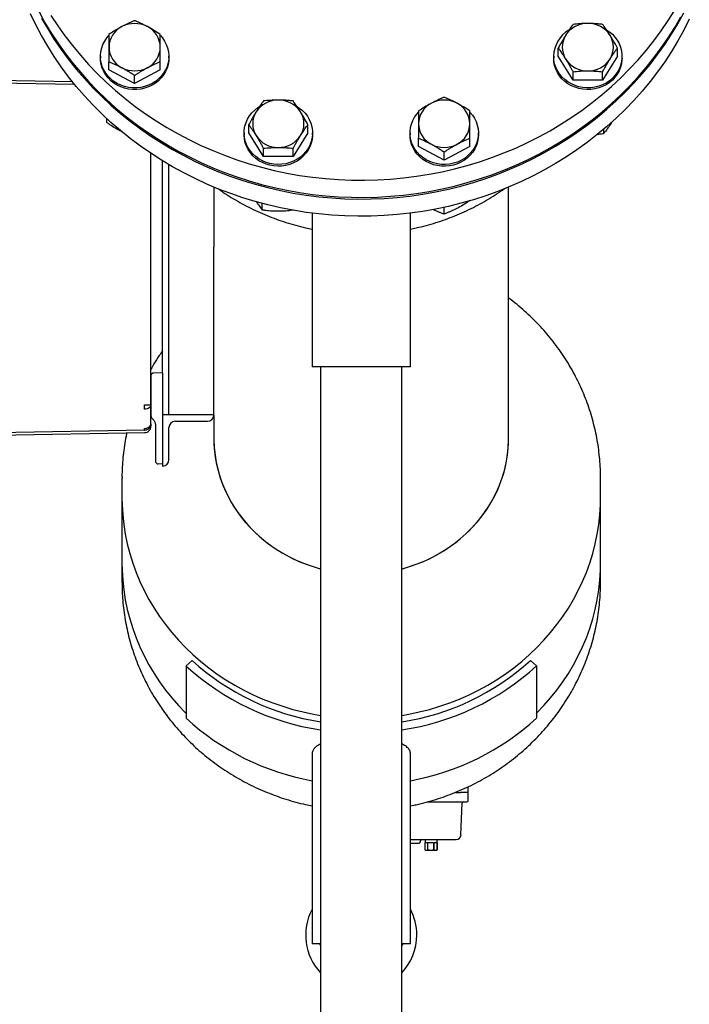
# Model space of a CAD drawing. Units: inches. Extents: x -2 to 256, y -3 to 198.
# Drawn here: x 181 to 200, y 37 to 65 of the extents above; entities that cross this region are included whole.
import ezdxf

# ---------------------------------------------------------------- set-up
doc = ezdxf.new("R2010")
doc.units = ezdxf.units.IN
doc.header["$MEASUREMENT"] = 0

msp = doc.modelspace()

# ---------------------------------------------------------------- linework, layer by layer
at = {"color": 7, "linetype": 'Continuous', "lineweight": 25}
for p, q in [((196.278, 64.319), (196.278, 64.561)), ((198.01, 64.319), (198.01, 64.561)), ((182.885, 64.319), (182.885, 64.268)), ((184.885, 64.268), (184.885, 64.319)), ((196.144, 64.319), (196.144, 64.268)), ((196.711, 63.626), (196.278, 64.319)), ((198.01, 64.319), (197.577, 63.626)), ((198.144, 64.268), (198.144, 64.319)), ((183.135, 63.919), (183.135, 64.161)), ((184.635, 63.919), (184.635, 64.161)), ((183.885, 63.519), (183.135, 63.919)), ((184.635, 63.919), (183.885, 63.519)), ((183.885, 63.519), (183.885, 63.761)), ((196.711, 63.626), (196.711, 63.868)), ((197.577, 63.626), (197.577, 63.868)), ((182.073, 63.571), (178.903, 63.627)), ((178.93, 63.556), (182.129, 63.5)), ((197.577, 63.626), (196.711, 63.626)), ((183.073, 62.38), (183.073, 62.494)), ((187.222, 62.077), (187.222, 62.32)), ((188.954, 62.077), (188.954, 62.32)), ((183.527, 62.1), (183.479, 62.125)), ((187.088, 62.077), (187.088, 62.026)), ((187.655, 61.385), (187.222, 62.077)), ((188.954, 62.077), (188.521, 61.385)), ((189.088, 62.026), (189.088, 62.077)), ((191.941, 62.077), (191.941, 62.026)), ((193.941, 62.026), (193.941, 62.077)), ((197.613, 62.063), (197.613, 62.19)), ((192.191, 61.677), (192.191, 61.92)), ((192.941, 61.277), (192.191, 61.677)), ((193.691, 61.677), (192.941, 61.277)), ((193.691, 61.677), (193.691, 61.92)), ((184.362, 60.514), (184.362, 61.477)), ((187.655, 61.385), (187.655, 61.627)), ((188.521, 61.385), (187.655, 61.385)), ((188.521, 61.385), (188.521, 61.627)), ((192.941, 61.277), (192.941, 61.52)), ((184.702, 55.055), (184.702, 61.259)), ((184.889, 53.827), (184.889, 61.147)), ((186.202, 60.493), (186.202, 58.733)), ((194.827, 53.15), (194.827, 60.493)), ((187.619, 59.821), (187.619, 60.013)), ((189.077, 59.729), (189.077, 55.228)), ((191.952, 55.228), (191.952, 59.729)), ((192.941, 59.705), (192.941, 59.9)), ((186.202, 53.827), (186.202, 58.733)), ((184.362, 54.124), (184.362, 56.327)), ((184.702, 55.055), (184.44, 55.048)), ((184.702, 55.055), (184.702, 54.835)), ((190.514, 55.228), (189.077, 55.228)), ((189.327, 55.228), (189.327, 32.604)), ((191.952, 55.228), (190.514, 55.228)), ((191.702, 32.604), (191.702, 55.228)), ((184.362, 54.829), (184.362, 53.804)), ((184.702, 54.835), (184.702, 52.765)), ((184.175, 54.124), (184.307, 54.124)), ((184.307, 54.124), (184.362, 54.124)), ((184.362, 53.566), (184.362, 54.124)), ((184.702, 53.827), (184.702, 53.827)), ((184.702, 53.827), (184.702, 52.327)), ((186.202, 53.827), (184.702, 53.827)), ((185.077, 53.639), (186.015, 53.639)), ((186.202, 53.826), (186.202, 53.827)), ((186.202, 53.818), (186.202, 53.15)), ((178.902, 53.214), (184.175, 53.306)), ((184.175, 53.376), (178.93, 53.285)), ((184.159, 53.378), (184.175, 53.378)), ((184.359, 53.53), (184.359, 53.531)), ((184.359, 53.53), (184.359, 53.531)), ((184.362, 53.562), (184.362, 53.565)), ((184.492, 53.547), (184.492, 52.769)), ((184.89, 52.514), (184.89, 53.452)), ((184.702, 52.765), (184.702, 52.385)), ((184.702, 52.385), (184.57, 52.389)), ((184.702, 52.327), (184.702, 52.327)), ((183.514, 51.981), (183.514, 51.407)), ((197.514, 51.407), (197.514, 51.981)), ((183.514, 51.407), (183.514, 49.493)), ((197.514, 49.493), (197.514, 51.407)), ((183.514, 49.493), (183.514, 48.919)), ((197.514, 48.919), (197.514, 49.493)), ((185.565, 46.643), (185.388, 46.479)), ((185.388, 46.479), (185.388, 44.949)), ((195.641, 46.479), (195.464, 46.643)), ((195.641, 46.479), (195.641, 44.949)), ((189.077, 43.908), (189.077, 38.347)), ((191.952, 38.347), (191.952, 43.908)), ((193.644, 42.778), (193.644, 42.945)), ((193.272, 42.778), (193.421, 42.778)), ((193.445, 42.778), (193.421, 42.778)), ((193.461, 42.778), (193.445, 42.778)), ((193.644, 42.778), (193.461, 42.778)), ((193.644, 42.542), (193.644, 42.778)), ((192.457, 42.502), (193.04, 42.502)), ((193.04, 42.502), (193.382, 42.502)), ((193.382, 42.502), (193.407, 42.502)), ((193.407, 42.502), (193.605, 42.502)), ((193.432, 41.533), (193.465, 42.464)), ((191.952, 41.4), (193.295, 41.4)), ((192.244, 41.328), (192.245, 41.362)), ((192.38, 41.4), (192.38, 41.313)), ((192.38, 41.313), (192.453, 41.313)), ((192.38, 41.097), (192.38, 41.313)), ((192.453, 41.313), (192.453, 41.097)), ((192.467, 41.313), (192.629, 41.313)), ((192.467, 41.097), (192.467, 41.313)), ((192.629, 41.313), (192.629, 41.097)), ((192.644, 41.313), (192.734, 41.313)), ((192.644, 41.097), (192.644, 41.313)), ((192.734, 41.313), (192.734, 41.097)), ((192.735, 41.313), (192.735, 41.4)), ((192.735, 41.097), (192.735, 41.313)), ((192.381, 41.096), (192.392, 41.085)), ((192.392, 41.085), (192.394, 41.085)), ((192.394, 41.085), (192.439, 41.085)), ((192.453, 41.097), (192.439, 41.085)), ((192.439, 41.085), (192.498, 41.085)), ((192.467, 41.097), (192.453, 41.097)), ((192.498, 41.085), (192.467, 41.097)), ((192.498, 41.085), (192.599, 41.085)), ((192.629, 41.097), (192.599, 41.085)), ((192.599, 41.085), (192.661, 41.085)), ((192.644, 41.097), (192.629, 41.097)), ((192.661, 41.085), (192.644, 41.097)), ((192.661, 41.085), (192.717, 41.085)), ((192.734, 41.097), (192.717, 41.085)), ((192.717, 41.085), (192.723, 41.085)), ((192.723, 41.085), (192.734, 41.096)), ((192.735, 41.097), (192.734, 41.097)), ((192.734, 41.096), (192.735, 41.097)), ((189.327, 38.347), (189.077, 38.347)), ((189.292, 38.347), (189.327, 38.286)), ((191.702, 38.286), (191.737, 38.347)), ((191.952, 38.347), (191.702, 38.347))]:
    msp.add_line(p, q, dxfattribs=at)
at = {"color": 7, "linetype": 'Continuous', "lineweight": 25, "flags": 128}
for points in [[(200.112, 65.403), (199.951, 65.084), (199.777, 64.77), (199.592, 64.462), (199.394, 64.161), (199.185, 63.867), (198.964, 63.579), (198.732, 63.3), (198.489, 63.028), (198.236, 62.765), (197.973, 62.51), (197.699, 62.264), (197.417, 62.028), (197.125, 61.801), (196.824, 61.584), (196.515, 61.378), (196.198, 61.182), (195.874, 60.996), (195.543, 60.822), (195.205, 60.659), (194.86, 60.507), (194.511, 60.367), (194.155, 60.239), (193.795, 60.123), (193.431, 60.019), (193.063, 59.927), (192.691, 59.848), (192.317, 59.781), (191.94, 59.727), (191.561, 59.686), (191.181, 59.657), (190.8, 59.641), (190.419, 59.638), (190.038, 59.647), (189.657, 59.67), (189.278, 59.705), (188.9, 59.753), (188.524, 59.813), (188.151, 59.886), (187.781, 59.972), (187.415, 60.07), (187.053, 60.18), (186.695, 60.302), (186.343, 60.436), (185.995, 60.582), (185.654, 60.739), (185.32, 60.908), (184.992, 61.088), (184.671, 61.278), (184.358, 61.48), (184.053, 61.691), (183.757, 61.913), (183.47, 62.145), (183.192, 62.386), (182.923, 62.636), (182.665, 62.895), (182.417, 63.163), (182.179, 63.438), (181.953, 63.722), (181.738, 64.013), (181.534, 64.311), (181.343, 64.615), (181.163, 64.926), (180.996, 65.243), (180.841, 65.565)], [(181.078, 65.636), (181.251, 65.322), (181.437, 65.014), (181.635, 64.713), (181.844, 64.419), (182.065, 64.131), (182.297, 63.852), (182.539, 63.58), (182.793, 63.317), (183.056, 63.062), (183.329, 62.816), (183.612, 62.58), (183.904, 62.353), (184.205, 62.136), (184.514, 61.93), (184.83, 61.734), (185.155, 61.548), (185.486, 61.374), (185.824, 61.211), (186.168, 61.059), (186.518, 60.919), (186.873, 60.791), (187.233, 60.675), (187.598, 60.571), (187.966, 60.479), (188.338, 60.4), (188.712, 60.333), (189.089, 60.279), (189.467, 60.238), (189.847, 60.209), (190.228, 60.193), (190.61, 60.19), (190.991, 60.199), (191.371, 60.222), (191.751, 60.257), (192.129, 60.305), (192.504, 60.365), (192.877, 60.438), (193.247, 60.524), (193.614, 60.622), (193.976, 60.732), (194.334, 60.854), (194.686, 60.988), (195.033, 61.134), (195.375, 61.291), (195.709, 61.46), (196.037, 61.64), (196.358, 61.83), (196.671, 62.032), (196.976, 62.243), (197.272, 62.465), (197.559, 62.697), (197.837, 62.938), (198.106, 63.188), (198.364, 63.447), (198.612, 63.715), (198.849, 63.99), (199.076, 64.274), (199.291, 64.565), (199.494, 64.863), (199.686, 65.167), (199.866, 65.478)], [(181.163, 65.43), (181.343, 65.12), (181.534, 64.815), (181.738, 64.517), (181.953, 64.226), (182.179, 63.943), (182.417, 63.667), (182.665, 63.399), (182.923, 63.14), (183.192, 62.89), (183.47, 62.649), (183.757, 62.417), (184.053, 62.196), (184.358, 61.984), (184.671, 61.783), (184.992, 61.592), (185.32, 61.412), (185.654, 61.243), (185.995, 61.086), (186.343, 60.94), (186.695, 60.806), (187.053, 60.684), (187.415, 60.574), (187.781, 60.476), (188.151, 60.39), (188.524, 60.317), (188.9, 60.257), (189.278, 60.209), (189.657, 60.174), (190.038, 60.152), (190.419, 60.142), (190.8, 60.145), (191.181, 60.161), (191.561, 60.19), (191.94, 60.231), (192.317, 60.286), (192.691, 60.352), (193.063, 60.432), (193.431, 60.523), (193.795, 60.627), (194.155, 60.743), (194.511, 60.872), (194.86, 61.012), (195.205, 61.163), (195.543, 61.326), (195.874, 61.501), (196.198, 61.686), (196.515, 61.882), (196.824, 62.088), (197.125, 62.305), (197.417, 62.532), (197.699, 62.768), (197.973, 63.014), (198.236, 63.269), (198.489, 63.532), (198.732, 63.804), (198.964, 64.083), (199.185, 64.371), (199.394, 64.665), (199.592, 64.966), (199.777, 65.274), (199.951, 65.588)], [(181.437, 65.517), (181.635, 65.215), (181.844, 64.921), (182.065, 64.634), (182.297, 64.354), (182.539, 64.082), (182.793, 63.819), (183.056, 63.564), (183.329, 63.318), (183.612, 63.082), (183.904, 62.855), (184.205, 62.639), (184.514, 62.432), (184.83, 62.236), (185.155, 62.051), (185.486, 61.876), (185.824, 61.713), (186.168, 61.562), (186.518, 61.422), (186.873, 61.294), (187.233, 61.177), (187.598, 61.073), (187.966, 60.982), (188.338, 60.902), (188.712, 60.836), (189.089, 60.781), (189.467, 60.74), (189.847, 60.711), (190.228, 60.695), (190.61, 60.692), (190.991, 60.702), (191.371, 60.724), (191.751, 60.759), (192.129, 60.807), (192.504, 60.867), (192.877, 60.94), (193.247, 61.026), (193.614, 61.124), (193.976, 61.234), (194.334, 61.356), (194.686, 61.49), (195.033, 61.636), (195.375, 61.793), (195.709, 61.962), (196.037, 62.142), (196.358, 62.333), (196.671, 62.534), (196.976, 62.746), (197.272, 62.967), (197.559, 63.199), (197.837, 63.44), (198.106, 63.69), (198.364, 63.949), (198.612, 64.217), (198.849, 64.493), (199.076, 64.776), (199.291, 65.067), (199.494, 65.365), (199.686, 65.67)], [(184.64, 64.925), (184.698, 64.858), (184.761, 64.765), (184.812, 64.666), (184.85, 64.563), (184.874, 64.456), (184.885, 64.347), (184.881, 64.237), (184.864, 64.129), (184.833, 64.023), (184.788, 63.922), (184.731, 63.826), (184.662, 63.737), (184.582, 63.656), (184.492, 63.585), (184.394, 63.524), (184.288, 63.474), (184.177, 63.436), (184.062, 63.41), (183.945, 63.397), (183.826, 63.397), (183.708, 63.41), (183.593, 63.436), (183.482, 63.474), (183.377, 63.524), (183.278, 63.585), (183.189, 63.656), (183.109, 63.737), (183.04, 63.826), (182.982, 63.922), (182.938, 64.023), (182.907, 64.129), (182.889, 64.237), (182.886, 64.347), (182.896, 64.456), (182.921, 64.563), (182.959, 64.666), (183.01, 64.765), (183.073, 64.858), (183.133, 64.928)], [(197.696, 65.089), (197.774, 65.037), (197.861, 64.963), (197.938, 64.88), (198.005, 64.789), (198.059, 64.692), (198.1, 64.589), (198.128, 64.483), (198.142, 64.374), (198.142, 64.264), (198.128, 64.156), (198.1, 64.049), (198.059, 63.947), (198.005, 63.849), (197.938, 63.759), (197.861, 63.676), (197.774, 63.602), (197.677, 63.538), (197.574, 63.485), (197.464, 63.444), (197.35, 63.415), (197.232, 63.399), (197.114, 63.396), (196.996, 63.405), (196.88, 63.428), (196.768, 63.463), (196.661, 63.51), (196.561, 63.568), (196.469, 63.637), (196.386, 63.716), (196.314, 63.803), (196.254, 63.897), (196.206, 63.997), (196.172, 64.102), (196.151, 64.21), (196.144, 64.319), (196.144, 64.319)], [(184.885, 64.268), (184.881, 64.186), (184.864, 64.078), (184.833, 63.972), (184.788, 63.871), (184.731, 63.775), (184.662, 63.686), (184.582, 63.605), (184.492, 63.534), (184.394, 63.472), (184.288, 63.422), (184.177, 63.384), (184.062, 63.359), (183.945, 63.346), (183.826, 63.346), (183.708, 63.359), (183.593, 63.384), (183.482, 63.422), (183.377, 63.472), (183.278, 63.534), (183.189, 63.605), (183.109, 63.686), (183.04, 63.775), (182.982, 63.871), (182.938, 63.972), (182.907, 64.078), (182.889, 64.186), (182.885, 64.268)], [(198.144, 64.268), (198.142, 64.213), (198.128, 64.104), (198.1, 63.998), (198.059, 63.895), (198.005, 63.798), (197.938, 63.707), (197.861, 63.624), (197.774, 63.55), (197.677, 63.487), (197.574, 63.434), (197.464, 63.393), (197.35, 63.364), (197.232, 63.348), (197.114, 63.344), (196.996, 63.354), (196.88, 63.377), (196.768, 63.412), (196.661, 63.459), (196.561, 63.517), (196.469, 63.586), (196.386, 63.665), (196.314, 63.752), (196.254, 63.846), (196.206, 63.946), (196.172, 64.051), (196.151, 64.159), (196.144, 64.268)], [(188.642, 62.846), (188.703, 62.806), (188.792, 62.734), (188.871, 62.652), (188.939, 62.563), (188.995, 62.466), (189.038, 62.365), (189.069, 62.259), (189.085, 62.15), (189.087, 62.041), (189.076, 61.932), (189.05, 61.825), (189.011, 61.722), (188.959, 61.623), (188.895, 61.531), (188.819, 61.447), (188.733, 61.372), (188.638, 61.306), (188.536, 61.251), (188.427, 61.208), (188.313, 61.177), (188.196, 61.159), (188.078, 61.154), (187.96, 61.161), (187.843, 61.182), (187.731, 61.215), (187.623, 61.26), (187.521, 61.316), (187.428, 61.384), (187.344, 61.461), (187.27, 61.546), (187.208, 61.639), (187.158, 61.739), (187.121, 61.843), (187.098, 61.95), (187.088, 62.059), (187.093, 62.169), (187.111, 62.277), (187.144, 62.382), (187.189, 62.483), (187.248, 62.578), (187.318, 62.667), (187.399, 62.747), (187.489, 62.817), (187.536, 62.848)], [(193.692, 62.687), (193.765, 62.601), (193.826, 62.507), (193.875, 62.408), (193.91, 62.303), (193.933, 62.196), (193.941, 62.087), (193.935, 61.977), (193.915, 61.869), (193.882, 61.764), (193.835, 61.664), (193.776, 61.569), (193.705, 61.481), (193.623, 61.402), (193.532, 61.332), (193.432, 61.273), (193.326, 61.225), (193.214, 61.189), (193.098, 61.165), (192.98, 61.154), (192.862, 61.156), (192.745, 61.172), (192.63, 61.199), (192.52, 61.239), (192.415, 61.291), (192.318, 61.354), (192.23, 61.427), (192.152, 61.51), (192.085, 61.6), (192.03, 61.697), (191.987, 61.799), (191.958, 61.905), (191.943, 62.014), (191.942, 62.123), (191.955, 62.232), (191.982, 62.338), (192.022, 62.441), (192.075, 62.539), (192.075, 62.539)], [(192.075, 62.539), (192.14, 62.631), (192.188, 62.685)], [(189.088, 62.026), (189.087, 61.99), (189.076, 61.881), (189.05, 61.774), (189.011, 61.67), (188.959, 61.572), (188.895, 61.48), (188.819, 61.396), (188.733, 61.32), (188.638, 61.255), (188.536, 61.2), (188.427, 61.157), (188.313, 61.126), (188.196, 61.108), (188.078, 61.102), (187.96, 61.11), (187.843, 61.13), (187.731, 61.163), (187.623, 61.208), (187.521, 61.265), (187.428, 61.332), (187.344, 61.409), (187.27, 61.495), (187.208, 61.588), (187.158, 61.687), (187.121, 61.791), (187.098, 61.899), (187.088, 62.008), (187.088, 62.026)], [(193.941, 62.026), (193.935, 61.926), (193.915, 61.818), (193.882, 61.713), (193.835, 61.612), (193.776, 61.518), (193.705, 61.43), (193.623, 61.351), (193.532, 61.281), (193.432, 61.222), (193.326, 61.173), (193.214, 61.137), (193.098, 61.114), (192.98, 61.103), (192.862, 61.105), (192.745, 61.12), (192.63, 61.148), (192.52, 61.188), (192.415, 61.24), (192.318, 61.303), (192.23, 61.376), (192.152, 61.458), (192.085, 61.548), (192.03, 61.645), (191.987, 61.748), (191.958, 61.854), (191.943, 61.962), (191.941, 62.026)], [(184.362, 54.124), (184.358, 54.098), (184.348, 54.073), (184.331, 54.05), (184.307, 54.03), (184.279, 54.013), (184.247, 54), (184.212, 53.993), (184.175, 53.99)], [(184.242, 53.39), (184.212, 53.38), (184.175, 53.376)], [(184.362, 53.566), (184.358, 53.529), (184.348, 53.495)], [(186.202, 53.15), (186.206, 52.981), (186.223, 52.756), (186.254, 52.533), (186.299, 52.311), (186.357, 52.092), (186.428, 51.876), (186.513, 51.665), (186.61, 51.458), (186.72, 51.257), (186.842, 51.061), (186.976, 50.873), (187.121, 50.691), (187.277, 50.518), (187.444, 50.353), (187.62, 50.197), (187.805, 50.05), (187.999, 49.914), (188.202, 49.788), (188.411, 49.672), (188.628, 49.568), (188.85, 49.475), (189.078, 49.394), (189.31, 49.325), (189.327, 49.32)], [(186.202, 53.15), (186.202, 53.094), (186.213, 52.869), (186.237, 52.644), (186.275, 52.421), (186.326, 52.201), (186.391, 51.984), (186.469, 51.77), (186.56, 51.561), (186.664, 51.357), (186.78, 51.158), (186.908, 50.966), (187.047, 50.781), (187.198, 50.604), (187.359, 50.434), (187.53, 50.274), (187.711, 50.122), (187.901, 49.981), (188.1, 49.849), (188.306, 49.728), (188.519, 49.618), (188.738, 49.52), (188.963, 49.433), (189.193, 49.358), (189.327, 49.32)], [(191.702, 49.32), (191.719, 49.325), (191.951, 49.394), (192.179, 49.475), (192.401, 49.568), (192.618, 49.672), (192.827, 49.788), (193.029, 49.914), (193.224, 50.05), (193.409, 50.197), (193.585, 50.353), (193.752, 50.518), (193.908, 50.691), (194.053, 50.873), (194.187, 51.061), (194.309, 51.257), (194.419, 51.458), (194.516, 51.665), (194.6, 51.876), (194.672, 52.092), (194.73, 52.311), (194.775, 52.533), (194.806, 52.756), (194.823, 52.981), (194.827, 53.15)], [(191.702, 49.32), (191.835, 49.358), (192.066, 49.433), (192.291, 49.52), (192.51, 49.618), (192.723, 49.728), (192.929, 49.849), (193.128, 49.981), (193.317, 50.122), (193.498, 50.274), (193.67, 50.434), (193.831, 50.604), (193.982, 50.781), (194.121, 50.966), (194.249, 51.158), (194.365, 51.357), (194.469, 51.561), (194.56, 51.77), (194.638, 51.984), (194.703, 52.201), (194.754, 52.421), (194.792, 52.644), (194.816, 52.869), (194.826, 53.094), (194.827, 53.15)], [(183.514, 51.407), (183.518, 51.191), (183.536, 50.903), (183.567, 50.616), (183.612, 50.331), (183.671, 50.048), (183.743, 49.768), (183.829, 49.491), (183.928, 49.218), (184.04, 48.949), (184.165, 48.685), (184.302, 48.426), (184.452, 48.173), (184.614, 47.927), (184.788, 47.688), (184.973, 47.456), (185.169, 47.232), (185.375, 47.016), (185.592, 46.809), (185.819, 46.611), (186.055, 46.422), (186.3, 46.243), (186.553, 46.075), (186.814, 45.917), (187.082, 45.77), (187.357, 45.635), (187.639, 45.511), (187.926, 45.398), (188.218, 45.298), (188.515, 45.209), (188.816, 45.133), (189.12, 45.069), (189.327, 45.033)], [(183.514, 51.407), (183.518, 51.191), (183.536, 50.903), (183.567, 50.616), (183.612, 50.331), (183.671, 50.048), (183.743, 49.768), (183.829, 49.491), (183.928, 49.218), (184.04, 48.949), (184.165, 48.685), (184.302, 48.426), (184.452, 48.173), (184.614, 47.927), (184.788, 47.688), (184.973, 47.456), (185.169, 47.232), (185.375, 47.016), (185.592, 46.809), (185.819, 46.611), (186.055, 46.422), (186.3, 46.243), (186.553, 46.075), (186.814, 45.917), (187.082, 45.77), (187.357, 45.635), (187.639, 45.511), (187.926, 45.398), (188.218, 45.298), (188.515, 45.209), (188.816, 45.133), (189.12, 45.069), (189.327, 45.033)], [(191.702, 45.033), (191.909, 45.069), (192.213, 45.133), (192.514, 45.209), (192.811, 45.298), (193.103, 45.398), (193.39, 45.511), (193.671, 45.635), (193.947, 45.77), (194.215, 45.917), (194.476, 46.075), (194.729, 46.243), (194.974, 46.422), (195.21, 46.611), (195.437, 46.809), (195.653, 47.016), (195.86, 47.232), (196.056, 47.456), (196.241, 47.688), (196.415, 47.927), (196.577, 48.173), (196.726, 48.426), (196.864, 48.685), (196.989, 48.949), (197.101, 49.218), (197.2, 49.491), (197.286, 49.768), (197.358, 50.048), (197.417, 50.331), (197.462, 50.616), (197.493, 50.903), (197.51, 51.191), (197.514, 51.407)], [(191.702, 45.033), (191.909, 45.069), (192.213, 45.133), (192.514, 45.209), (192.811, 45.298), (193.103, 45.398), (193.39, 45.511), (193.671, 45.635), (193.947, 45.77), (194.215, 45.917), (194.476, 46.075), (194.729, 46.243), (194.974, 46.422), (195.21, 46.611), (195.437, 46.809), (195.653, 47.016), (195.86, 47.232), (196.056, 47.456), (196.241, 47.688), (196.415, 47.927), (196.577, 48.173), (196.726, 48.426), (196.864, 48.685), (196.989, 48.949), (197.101, 49.218), (197.2, 49.491), (197.286, 49.768), (197.358, 50.048), (197.417, 50.331), (197.462, 50.616), (197.493, 50.903), (197.51, 51.191), (197.514, 51.407)], [(183.514, 49.493), (183.518, 49.277), (183.536, 48.99), (183.567, 48.703), (183.612, 48.418), (183.671, 48.135), (183.743, 47.854), (183.829, 47.577), (183.928, 47.304), (184.04, 47.035), (184.165, 46.771), (184.302, 46.513), (184.452, 46.26), (184.614, 46.014), (184.788, 45.774), (184.973, 45.542), (185.169, 45.318), (185.375, 45.102), (185.388, 45.09)], [(183.514, 49.493), (183.518, 49.277), (183.536, 48.99), (183.567, 48.703), (183.612, 48.418), (183.671, 48.135), (183.743, 47.854), (183.829, 47.577), (183.928, 47.304), (184.04, 47.035), (184.165, 46.771), (184.302, 46.513), (184.452, 46.26), (184.614, 46.014), (184.788, 45.774), (184.973, 45.542), (185.169, 45.318), (185.375, 45.102), (185.388, 45.09)], [(195.641, 45.09), (195.653, 45.102), (195.86, 45.318), (196.056, 45.542), (196.241, 45.774), (196.415, 46.014), (196.577, 46.26), (196.726, 46.513), (196.864, 46.771), (196.989, 47.035), (197.101, 47.304), (197.2, 47.577), (197.286, 47.854), (197.358, 48.135), (197.417, 48.418), (197.462, 48.703), (197.493, 48.99), (197.51, 49.277), (197.514, 49.493)], [(195.641, 45.09), (195.653, 45.102), (195.86, 45.318), (196.056, 45.542), (196.241, 45.774), (196.415, 46.014), (196.577, 46.26), (196.726, 46.513), (196.864, 46.771), (196.989, 47.035), (197.101, 47.304), (197.2, 47.577), (197.286, 47.854), (197.358, 48.135), (197.417, 48.418), (197.462, 48.703), (197.493, 48.99), (197.51, 49.277), (197.514, 49.493)]]:
    msp.add_lwpolyline(points, dxfattribs=at)
at = {"color": 7, "linetype": 'Continuous', "lineweight": 25}
for centre, radius, start, end in [((183.821, 64.576), 0.686, 116.9332, 179.0627), ((183.885, 64.477), 0.803, 62.1466, 117.8534), ((183.95, 64.576), 0.686, 0.9373, 63.0668), ((197.133, 64.517), 0.763, 89.2215, 146.9296), ((197.154, 64.517), 0.763, 33.0704, 90.7785), ((197.055, 64.304), 0.912, 120.619, 179.0693), ((197.042, 64.587), 0.649, 147.7119, 212.2881), ((197.245, 64.587), 0.649, 327.7119, 32.2881), ((183.821, 64.598), 0.686, 180.9373, 243.0668), ((183.95, 64.598), 0.686, 296.9332, 359.0627), ((183.885, 64.697), 0.803, 242.1466, 297.8534), ((197.133, 64.657), 0.763, 213.0704, 270.7785), ((197.154, 64.657), 0.763, 269.2215, 326.9296), ((188.078, 62.276), 0.763, 89.2215, 146.9296), ((188.098, 62.276), 0.763, 33.0704, 90.7785), ((192.876, 62.334), 0.686, 116.9332, 179.0627), ((192.941, 62.236), 0.803, 62.1466, 117.8534), ((193.005, 62.334), 0.686, 0.9373, 63.0668), ((187.987, 62.345), 0.649, 147.7119, 212.2881), ((188.189, 62.345), 0.649, 327.7119, 32.2881), ((192.876, 62.357), 0.686, 180.9373, 243.0668), ((193.005, 62.357), 0.686, 296.9332, 359.0627), ((188.078, 62.415), 0.763, 213.0704, 270.7785), ((188.098, 62.415), 0.763, 269.2215, 326.9296), ((192.941, 62.455), 0.803, 242.1466, 297.8534), ((184.442, 54.968), 0.08, 91.5, 169.8478), ((176.018, 54.057), 8.157, 359.5282, 0.4718), ((185.077, 53.452), 0.188, 90, 180), ((186.015, 53.826), 0.187, 270, 0), ((184.172, 53.566), 0.19, 271, 335.8248), ((184.177, 53.665), 0.233, 269.6826, 304.1147), ((183.039, 53.404), 1.136, 358.5969, 1.4031), ((184.244, 53.572), 0.118, 302.6174, 357.2778), ((184.572, 52.469), 0.08, 190.1493, 268.5), ((184.702, 52.514), 0.187, 270, 0), ((190.43, 52.012), 7.486, 227.6539, 261.5226), ((190.426, 51.969), 7.211, 227.6159, 261.2366), ((190.603, 51.969), 7.211, 278.7634, 312.3841), ((190.607, 51.994), 7.467, 278.4335, 312.39), ((190.414, 50.452), 7.453, 227.5948, 259.6649), ((190.615, 50.452), 7.453, 280.3351, 312.4052), ((193.504, 42.463), 0.0394, 90, 178), ((193.605, 42.542), 0.0394, 270, 0), ((193.295, 41.538), 0.138, 270, 358), ((192.205, 41.329), 0.0394, 270, 358), ((192.285, 41.36), 0.0394, 90, 178), ((190.514, 38.605), 1.625, 152.2042, 223.0491), ((190.514, 38.605), 1.625, 0, 27.7958), ((190.514, 38.605), 1.625, 316.9509, 0)]:
    msp.add_arc(centre, radius, start, end, dxfattribs=at)
for points, knots in [([(183.51, 65.187), (183.48, 65.171), (183.402, 65.128), (183.276, 65.053), (183.182, 64.992), (183.135, 64.961)], [0, 0, 0, 0, 0.239357, 0.617579, 1, 1, 1, 1]), ([(183.885, 65.361), (183.872, 65.356), (183.845, 65.345), (183.794, 65.323), (183.732, 65.296), (183.659, 65.262), (183.585, 65.226), (183.535, 65.2), (183.51, 65.187)], [0, 0, 0, 0, 0.11021, 0.22048, 0.413822, 0.607678, 0.80344, 1, 1, 1, 1]), ([(184.26, 65.187), (184.251, 65.192), (184.228, 65.204), (184.175, 65.231), (184.102, 65.267), (184.03, 65.3), (183.972, 65.325), (183.928, 65.344), (183.9, 65.356), (183.885, 65.361)], [0, 0, 0, 0, 0.07007, 0.184878, 0.41526, 0.647865, 0.765024, 0.882473, 1, 1, 1, 1]), ([(184.635, 64.961), (184.574, 65.001), (184.451, 65.081), (184.324, 65.152), (184.26, 65.187)], [0, 0, 0, 0, 0.495458, 1, 1, 1, 1]), ([(196.711, 65.254), (196.675, 65.205), (196.604, 65.106), (196.531, 64.991), (196.494, 64.933)], [0, 0, 0, 0, 0.495458, 1, 1, 1, 1]), ([(197.144, 65.28), (197.133, 65.28), (197.056, 65.28), (196.909, 65.274), (196.777, 65.261), (196.711, 65.254)], [0, 0, 0, 0, 0.070108, 0.530794, 1, 1, 1, 1]), ([(197.577, 65.254), (197.542, 65.258), (197.472, 65.265), (197.364, 65.273), (197.255, 65.279), (197.181, 65.28), (197.144, 65.28)], [0, 0, 0, 0, 0.247269, 0.495363, 0.746874, 1, 1, 1, 1]), ([(197.793, 64.933), (197.765, 64.978), (197.708, 65.068), (197.635, 65.172), (197.592, 65.233), (197.577, 65.254)], [0, 0, 0, 0, 0.38687, 0.779459, 1, 1, 1, 1]), ([(183.135, 64.961), (183.135, 64.904), (183.135, 64.787), (183.135, 64.654), (183.135, 64.587)], [0, 0, 0, 0, 0.495458, 1, 1, 1, 1]), ([(184.635, 64.587), (184.635, 64.596), (184.635, 64.668), (184.635, 64.798), (184.635, 64.907), (184.635, 64.961)], [0, 0, 0, 0, 0.070108, 0.530794, 1, 1, 1, 1]), ([(196.494, 64.933), (196.489, 64.925), (196.45, 64.863), (196.377, 64.74), (196.311, 64.621), (196.278, 64.561)], [0, 0, 0, 0, 0.070108, 0.530794, 1, 1, 1, 1]), ([(198.01, 64.561), (197.983, 64.61), (197.929, 64.707), (197.856, 64.831), (197.811, 64.905), (197.793, 64.933)], [0, 0, 0, 0, 0.378556, 0.7606426, 1, 1, 1, 1]), ([(183.135, 64.587), (183.135, 64.578), (183.135, 64.537), (183.135, 64.463), (183.135, 64.364), (183.135, 64.264), (183.135, 64.195), (183.135, 64.161)], [0, 0, 0, 0, 0.070074, 0.299826, 0.530841, 0.76503, 1, 1, 1, 1]), ([(184.635, 64.161), (184.635, 64.233), (184.635, 64.379), (184.635, 64.517), (184.635, 64.587)], [0, 0, 0, 0, 0.495458, 1, 1, 1, 1]), ([(196.278, 64.561), (196.285, 64.551), (196.301, 64.529), (196.33, 64.488), (196.366, 64.436), (196.408, 64.374), (196.451, 64.309), (196.48, 64.263), (196.494, 64.241)], [0, 0, 0, 0, 0.11021, 0.22048, 0.413822, 0.607678, 0.80344, 1, 1, 1, 1]), ([(197.793, 64.241), (197.798, 64.249), (197.837, 64.311), (197.91, 64.422), (197.976, 64.515), (198.01, 64.561)], [0, 0, 0, 0, 0.070108, 0.530794, 1, 1, 1, 1]), ([(183.135, 64.161), (183.166, 64.149), (183.226, 64.124), (183.319, 64.082), (183.414, 64.037), (183.478, 64.004), (183.51, 63.987)], [0, 0, 0, 0, 0.247269, 0.495363, 0.746874, 1, 1, 1, 1]), ([(183.51, 63.987), (183.519, 63.982), (183.557, 63.962), (183.625, 63.924), (183.712, 63.872), (183.799, 63.818), (183.857, 63.78), (183.885, 63.761)], [0, 0, 0, 0, 0.070074, 0.299826, 0.530841, 0.76503, 1, 1, 1, 1]), ([(183.885, 63.761), (183.908, 63.776), (183.955, 63.807), (184.025, 63.851), (184.097, 63.895), (184.16, 63.932), (184.215, 63.962), (184.245, 63.979), (184.26, 63.987)], [0, 0, 0, 0, 0.189097, 0.378534, 0.569299, 0.760665, 0.880237, 1, 1, 1, 1]), ([(184.26, 63.987), (184.285, 64), (184.334, 64.026), (184.408, 64.062), (184.481, 64.096), (184.544, 64.123), (184.595, 64.145), (184.622, 64.156), (184.635, 64.161)], [0, 0, 0, 0, 0.193068, 0.38693, 0.582932, 0.779521, 0.889728, 1, 1, 1, 1]), ([(196.494, 64.241), (196.503, 64.226), (196.52, 64.198), (196.552, 64.147), (196.588, 64.085), (196.629, 64.014), (196.67, 63.942), (196.697, 63.893), (196.711, 63.868)], [0, 0, 0, 0, 0.119571, 0.239335, 0.428154, 0.617598, 0.808604, 1, 1, 1, 1]), ([(197.577, 63.868), (197.594, 63.9), (197.629, 63.963), (197.683, 64.058), (197.738, 64.151), (197.774, 64.211), (197.793, 64.241)], [0, 0, 0, 0, 0.2472686, 0.4953626, 0.746874, 1, 1, 1, 1]), ([(196.711, 63.868), (196.781, 63.876), (196.923, 63.89), (197.069, 63.893), (197.144, 63.894)], [0, 0, 0, 0, 0.495458, 1, 1, 1, 1]), ([(197.144, 63.894), (197.154, 63.894), (197.232, 63.894), (197.378, 63.888), (197.51, 63.875), (197.577, 63.868)], [0, 0, 0, 0, 0.070108, 0.530794, 1, 1, 1, 1]), ([(192.941, 63.12), (192.911, 63.107), (192.85, 63.082), (192.757, 63.041), (192.662, 62.996), (192.598, 62.962), (192.566, 62.945)], [0, 0, 0, 0, 0.247269, 0.495363, 0.746874, 1, 1, 1, 1]), ([(193.316, 62.945), (193.307, 62.95), (193.283, 62.963), (193.231, 62.99), (193.158, 63.025), (193.085, 63.058), (193.027, 63.084), (192.984, 63.102), (192.955, 63.114), (192.941, 63.12)], [0, 0, 0, 0, 0.07007, 0.184878, 0.41526, 0.647865, 0.765024, 0.882473, 1, 1, 1, 1]), ([(187.655, 63.013), (187.639, 62.991), (187.596, 62.931), (187.524, 62.827), (187.467, 62.737), (187.438, 62.692)], [0, 0, 0, 0, 0.220542, 0.607743, 1, 1, 1, 1]), ([(188.088, 63.038), (188.078, 63.038), (188, 63.038), (187.853, 63.032), (187.722, 63.019), (187.655, 63.013)], [0, 0, 0, 0, 0.070108, 0.530794, 1, 1, 1, 1]), ([(188.521, 63.013), (188.486, 63.016), (188.416, 63.024), (188.309, 63.032), (188.199, 63.037), (188.125, 63.038), (188.088, 63.038)], [0, 0, 0, 0, 0.247269, 0.495363, 0.746874, 1, 1, 1, 1]), ([(188.737, 62.692), (188.732, 62.7), (188.693, 62.762), (188.62, 62.874), (188.554, 62.966), (188.521, 63.013)], [0, 0, 0, 0, 0.070108, 0.5307937, 1, 1, 1, 1]), ([(192.566, 62.945), (192.557, 62.941), (192.49, 62.904), (192.363, 62.831), (192.248, 62.757), (192.191, 62.72)], [0, 0, 0, 0, 0.070108, 0.5307937, 1, 1, 1, 1]), ([(193.691, 62.72), (193.63, 62.759), (193.507, 62.839), (193.38, 62.91), (193.316, 62.945)], [0, 0, 0, 0, 0.495458, 1, 1, 1, 1]), ([(187.438, 62.692), (187.421, 62.663), (187.376, 62.59), (187.303, 62.466), (187.249, 62.368), (187.222, 62.32)], [0, 0, 0, 0, 0.239357, 0.617579, 1, 1, 1, 1]), ([(188.954, 62.32), (188.919, 62.383), (188.848, 62.511), (188.775, 62.631), (188.737, 62.692)], [0, 0, 0, 0, 0.495458, 1, 1, 1, 1]), ([(192.191, 62.72), (192.191, 62.694), (192.191, 62.624), (192.191, 62.501), (192.191, 62.398), (192.191, 62.345)], [0, 0, 0, 0, 0.220542, 0.607743, 1, 1, 1, 1]), ([(193.691, 62.345), (193.691, 62.397), (193.691, 62.501), (193.691, 62.623), (193.691, 62.694), (193.691, 62.72)], [0, 0, 0, 0, 0.38687, 0.7794585, 1, 1, 1, 1]), ([(183.479, 62.125), (183.426, 62.154), (183.319, 62.214), (183.184, 62.302), (183.103, 62.359), (183.073, 62.38)], [0, 0, 0, 0, 0.3795913, 0.7695854, 1, 1, 1, 1]), ([(187.222, 62.32), (187.239, 62.295), (187.274, 62.247), (187.328, 62.169), (187.383, 62.087), (187.42, 62.028), (187.438, 61.999)], [0, 0, 0, 0, 0.247269, 0.495363, 0.746874, 1, 1, 1, 1]), ([(188.737, 61.999), (188.766, 62.043), (188.823, 62.133), (188.895, 62.238), (188.938, 62.298), (188.954, 62.32)], [0, 0, 0, 0, 0.38687, 0.779459, 1, 1, 1, 1]), ([(192.191, 62.345), (192.191, 62.329), (192.191, 62.296), (192.191, 62.237), (192.191, 62.167), (192.191, 62.086), (192.191, 62.003), (192.191, 61.947), (192.191, 61.92)], [0, 0, 0, 0, 0.119571, 0.239335, 0.428154, 0.617598, 0.808604, 1, 1, 1, 1]), ([(193.691, 61.92), (193.691, 61.975), (193.691, 62.085), (193.691, 62.228), (193.691, 62.313), (193.691, 62.345)], [0, 0, 0, 0, 0.378556, 0.760643, 1, 1, 1, 1]), ([(197.847, 62.4), (197.817, 62.352), (197.755, 62.256), (197.677, 62.147), (197.63, 62.085), (197.613, 62.063)], [0, 0, 0, 0, 0.379591, 0.769585, 1, 1, 1, 1]), ([(187.438, 61.999), (187.444, 61.991), (187.466, 61.955), (187.504, 61.891), (187.555, 61.805), (187.605, 61.717), (187.638, 61.657), (187.655, 61.627)], [0, 0, 0, 0, 0.070074, 0.299826, 0.530841, 0.76503, 1, 1, 1, 1]), ([(188.521, 61.627), (188.534, 61.651), (188.561, 61.699), (188.602, 61.771), (188.643, 61.843), (188.68, 61.905), (188.711, 61.956), (188.729, 61.985), (188.737, 61.999)], [0, 0, 0, 0, 0.189097, 0.378534, 0.569299, 0.760665, 0.880237, 1, 1, 1, 1]), ([(197.427, 62.04), (197.479, 62.045), (197.541, 62.052), (197.602, 62.061), (197.613, 62.063)], [0, 0, 0, 0, 0.820678, 1, 1, 1, 1]), ([(192.191, 61.92), (192.221, 61.907), (192.282, 61.882), (192.375, 61.841), (192.47, 61.795), (192.534, 61.762), (192.566, 61.745)], [0, 0, 0, 0, 0.247269, 0.495363, 0.746874, 1, 1, 1, 1]), ([(192.566, 61.745), (192.575, 61.74), (192.613, 61.72), (192.68, 61.682), (192.767, 61.63), (192.855, 61.576), (192.912, 61.538), (192.941, 61.52)], [0, 0, 0, 0, 0.0700736, 0.2998263, 0.5308406, 0.7650302, 1, 1, 1, 1]), ([(192.941, 61.52), (192.971, 61.539), (193.032, 61.579), (193.125, 61.637), (193.22, 61.693), (193.284, 61.728), (193.316, 61.745)], [0, 0, 0, 0, 0.247269, 0.495363, 0.746874, 1, 1, 1, 1]), ([(193.316, 61.745), (193.325, 61.75), (193.363, 61.77), (193.43, 61.804), (193.517, 61.845), (193.605, 61.884), (193.662, 61.908), (193.691, 61.92)], [0, 0, 0, 0, 0.070074, 0.299826, 0.530841, 0.76503, 1, 1, 1, 1]), ([(187.655, 61.627), (187.725, 61.634), (187.867, 61.648), (188.014, 61.651), (188.088, 61.652)], [0, 0, 0, 0, 0.495458, 1, 1, 1, 1]), ([(188.088, 61.652), (188.098, 61.652), (188.176, 61.652), (188.323, 61.647), (188.454, 61.633), (188.521, 61.627)], [0, 0, 0, 0, 0.070108, 0.5307937, 1, 1, 1, 1]), ([(184.362, 60.427), (184.362, 60.443), (184.362, 60.472), (184.362, 60.501), (184.362, 60.514)], [0, 0, 0, 0, 0.560001, 1, 1, 1, 1]), ([(184.362, 56.413), (184.362, 56.787), (184.362, 57.536), (184.362, 58.581), (184.362, 59.545), (184.362, 60.133), (184.362, 60.427)], [0, 0, 0, 0, 0.2798122, 0.560073, 0.7801637, 1, 1, 1, 1]), ([(186.326, 60.448), (186.373, 60.415), (186.499, 60.324), (186.712, 60.188), (186.964, 60.04), (187.222, 59.902), (187.487, 59.774), (187.757, 59.657), (188.033, 59.551), (188.312, 59.457), (188.596, 59.374), (188.851, 59.309), (189.012, 59.277), (189.077, 59.264)], [0, 0, 0, 0, 0.057775, 0.154865, 0.25206, 0.349355, 0.446746, 0.544227, 0.641792, 0.739436, 0.837152, 0.934933, 1, 1, 1, 1]), ([(191.952, 59.264), (192.01, 59.275), (192.165, 59.306), (192.415, 59.369), (192.7, 59.451), (192.981, 59.546), (193.257, 59.651), (193.529, 59.768), (193.795, 59.896), (194.055, 60.034), (194.308, 60.183), (194.526, 60.322), (194.655, 60.414), (194.705, 60.45)], [0, 0, 0, 0, 0.058581, 0.156528, 0.254449, 0.352337, 0.450184, 0.547981, 0.645722, 0.743399, 0.841003, 0.938528, 1, 1, 1, 1]), ([(187.446, 60.064), (187.467, 60.032), (187.521, 59.951), (187.578, 59.874), (187.613, 59.828), (187.619, 59.821)], [0, 0, 0, 0, 0.3583127, 0.9025803, 1, 1, 1, 1]), ([(193.692, 60.097), (193.655, 60.071), (193.56, 60.005), (193.442, 59.935), (193.364, 59.892), (193.347, 59.883)], [0, 0, 0, 0, 0.331745, 0.857973, 1, 1, 1, 1]), ([(188.088, 59.783), (188.058, 59.783), (187.996, 59.784), (187.905, 59.788), (187.813, 59.796), (187.735, 59.805), (187.671, 59.813), (187.636, 59.818), (187.619, 59.821)], [0, 0, 0, 0, 0.1891295, 0.3797071, 0.5741836, 0.7697021, 0.8847905, 1, 1, 1, 1]), ([(188.532, 59.818), (188.474, 59.81), (188.349, 59.793), (188.198, 59.783), (188.107, 59.783), (188.088, 59.783)], [0, 0, 0, 0, 0.401449, 0.872788, 1, 1, 1, 1]), ([(192.621, 59.839), (192.637, 59.831), (192.681, 59.81), (192.752, 59.778), (192.833, 59.745), (192.896, 59.721), (192.931, 59.708), (192.941, 59.705)], [0, 0, 0, 0, 0.14801, 0.398048, 0.652775, 0.908654, 1, 1, 1, 1]), ([(193.347, 59.883), (193.321, 59.869), (193.268, 59.842), (193.188, 59.804), (193.109, 59.77), (193.042, 59.742), (192.986, 59.721), (192.956, 59.71), (192.941, 59.705)], [0, 0, 0, 0, 0.1891295, 0.3797071, 0.5741836, 0.7697021, 0.8847905, 1, 1, 1, 1]), ([(197.513, 51.98), (197.513, 52.022), (197.514, 52.157), (197.503, 52.387), (197.48, 52.668), (197.443, 52.947), (197.394, 53.225), (197.333, 53.501), (197.26, 53.773), (197.175, 54.043), (197.078, 54.309), (196.97, 54.571), (196.85, 54.828), (196.719, 55.08), (196.576, 55.327), (196.423, 55.568), (196.26, 55.802), (196.086, 56.03), (195.902, 56.251), (195.708, 56.464), (195.505, 56.669), (195.294, 56.866), (195.073, 57.054), (194.917, 57.179), (194.832, 57.24), (194.827, 57.244)], [0, 0, 0, 0, 0.020624, 0.066851, 0.113071, 0.159291, 0.205517, 0.251754, 0.298008, 0.344286, 0.39059, 0.436928, 0.483303, 0.52972, 0.576181, 0.622691, 0.669252, 0.715866, 0.762535, 0.809261, 0.856043, 0.902882, 0.949778, 0.996729, 1, 1, 1, 1]), ([(184.362, 56.327), (184.362, 56.343), (184.362, 56.372), (184.362, 56.401), (184.362, 56.413)], [0, 0, 0, 0, 0.559966, 1, 1, 1, 1]), ([(184.702, 55.703), (184.669, 55.655), (184.58, 55.53), (184.467, 55.351), (184.391, 55.217), (184.362, 55.166)], [0, 0, 0, 0, 0.272028, 0.72342, 1, 1, 1, 1]), ([(184.362, 54.968), (184.362, 54.966), (184.362, 54.961), (184.362, 54.923), (184.362, 54.877), (184.362, 54.845), (184.362, 54.829)], [0, 0, 0, 0, 0.279591, 0.55926, 0.779697, 1, 1, 1, 1]), ([(184.363, 54.983), (184.363, 54.98), (184.363, 54.976), (184.363, 54.94), (184.363, 54.888), (184.363, 54.847), (184.363, 54.827)], [0, 0, 0, 0, 0.2500142, 0.5000115, 0.7500037, 1, 1, 1, 1]), ([(184.362, 53.804), (184.362, 53.796), (184.364, 53.778), (184.373, 53.752), (184.388, 53.727), (184.403, 53.714), (184.411, 53.708)], [0, 0, 0, 0, 0.234944, 0.479928, 0.734949, 1, 1, 1, 1]), ([(184.411, 53.708), (184.423, 53.697), (184.447, 53.677), (184.472, 53.637), (184.489, 53.594), (184.491, 53.562), (184.492, 53.547)], [0, 0, 0, 0, 0.2581211, 0.4997152, 0.7521611, 1, 1, 1, 1]), ([(184.174, 53.306), (184.191, 53.308), (184.228, 53.311), (184.279, 53.336), (184.323, 53.375), (184.341, 53.41), (184.349, 53.428)], [0, 0, 0, 0, 0.233638, 0.485155, 0.744598, 1, 1, 1, 1]), ([(184.349, 53.428), (184.351, 53.436), (184.355, 53.453), (184.358, 53.504), (184.359, 53.529)], [0, 0, 0, 0, 0.500199, 1, 1, 1, 1]), ([(184.362, 53.562), (184.362, 53.541), (184.362, 53.502), (184.362, 53.5), (184.362, 53.5)], [0, 0, 0, 0, 0.559851, 1, 1, 1, 1]), ([(183.653, 53.297), (183.646, 53.267), (183.619, 53.145), (183.584, 52.928), (183.547, 52.648), (183.525, 52.367), (183.514, 52.143), (183.515, 52.013), (183.516, 51.977)], [0, 0, 0, 0, 0.069773, 0.282253, 0.494589, 0.706805, 0.918927, 1, 1, 1, 1]), ([(184.492, 52.769), (184.492, 52.739), (184.492, 52.681), (184.492, 52.6), (184.492, 52.531), (184.492, 52.479), (184.492, 52.472), (184.492, 52.469)], [0, 0, 0, 0, 0.186758, 0.373567, 0.560345, 0.78018, 1, 1, 1, 1]), ([(184.493, 52.769), (184.493, 52.727), (184.493, 52.644), (184.493, 52.58), (184.493, 52.548)], [0, 0, 0, 0, 0.502841, 1, 1, 1, 1]), ([(184.493, 52.548), (184.493, 52.547), (184.493, 52.513), (184.493, 52.471), (184.493, 52.46), (184.493, 52.455)], [0, 0, 0, 0, 0.0056073, 0.5027951, 1, 1, 1, 1]), ([(183.516, 48.916), (183.516, 48.858), (183.516, 48.706), (183.529, 48.46), (183.555, 48.18), (183.594, 47.9), (183.645, 47.623), (183.708, 47.348), (183.784, 47.076), (183.871, 46.807), (183.97, 46.542), (184.081, 46.281), (184.203, 46.024), (184.336, 45.773), (184.481, 45.527), (184.636, 45.288), (184.801, 45.054), (184.977, 44.828), (185.163, 44.609), (185.358, 44.397), (185.563, 44.193), (185.776, 43.998), (185.998, 43.811), (186.228, 43.634), (186.466, 43.466), (186.712, 43.307), (186.964, 43.159), (187.222, 43.021), (187.487, 42.893), (187.757, 42.777), (188.033, 42.671), (188.312, 42.576), (188.596, 42.493), (188.851, 42.428), (189.012, 42.396), (189.077, 42.383)], [0, 0, 0, 0, 0.01893, 0.04957, 0.080208, 0.110846, 0.141488, 0.172138, 0.202801, 0.23348, 0.264177, 0.294897, 0.325642, 0.356415, 0.387218, 0.418054, 0.448924, 0.479829, 0.510772, 0.541751, 0.572768, 0.603823, 0.634915, 0.666044, 0.69721, 0.72841, 0.759644, 0.790911, 0.822208, 0.853534, 0.884888, 0.916266, 0.947668, 0.97909, 1, 1, 1, 1]), ([(191.952, 42.383), (192.01, 42.395), (192.165, 42.425), (192.415, 42.488), (192.7, 42.571), (192.981, 42.665), (193.257, 42.771), (193.529, 42.887), (193.795, 43.015), (194.055, 43.153), (194.309, 43.302), (194.555, 43.461), (194.795, 43.63), (195.027, 43.808), (195.25, 43.996), (195.465, 44.192), (195.671, 44.397), (195.867, 44.61), (196.054, 44.831), (196.231, 45.059), (196.397, 45.294), (196.553, 45.535), (196.698, 45.782), (196.831, 46.035), (196.954, 46.293), (197.064, 46.555), (197.163, 46.822), (197.25, 47.092), (197.325, 47.365), (197.387, 47.641), (197.438, 47.919), (197.476, 48.199), (197.501, 48.48), (197.514, 48.72), (197.513, 48.866), (197.513, 48.918)], [0, 0, 0, 0, 0.018838, 0.050335, 0.0818237, 0.1133017, 0.1447664, 0.1762153, 0.2076461, 0.239056, 0.2704428, 0.301804, 0.3331373, 0.3644404, 0.3957113, 0.4269482, 0.4581494, 0.4893135, 0.5204394, 0.5515263, 0.5825736, 0.6135814, 0.6445496, 0.6754791, 0.7063708, 0.7372259, 0.7680463, 0.7988339, 0.8295913, 0.860321, 0.8910261, 0.9217097, 0.9523754, 0.9830267, 1, 1, 1, 1]), ([(189.327, 44.193), (189.306, 44.183), (189.252, 44.159), (189.193, 44.12), (189.146, 44.077), (189.114, 44.038), (189.092, 43.995), (189.079, 43.952), (189.078, 43.922), (189.078, 43.908)], [0, 0, 0, 0, 0.1315448, 0.3323858, 0.4669248, 0.60233, 0.7390272, 0.8774565, 1, 1, 1, 1]), ([(191.951, 43.908), (191.951, 43.913), (191.953, 43.937), (191.943, 43.977), (191.922, 44.027), (191.887, 44.074), (191.84, 44.117), (191.783, 44.154), (191.737, 44.179), (191.707, 44.191), (191.702, 44.193)], [0, 0, 0, 0, 0.04809, 0.203502, 0.36012, 0.520723, 0.682784, 0.826139, 0.971816, 1, 1, 1, 1]), ([(193.449, 42.778), (193.449, 42.778), (193.449, 42.778), (193.448, 42.778), (193.447, 42.778), (193.447, 42.778), (193.447, 42.778), (193.446, 42.778), (193.446, 42.778), (193.446, 42.778)], [0, 0, 0, 0, 0.129548, 0.259097, 0.388645, 0.518194, 0.647742, 0.777291, 1, 1, 1, 1]), ([(191.952, 41.29), (191.964, 41.29), (191.993, 41.29), (192.05, 41.29), (192.111, 41.29), (192.162, 41.29), (192.198, 41.29), (192.202, 41.29), (192.205, 41.29)], [0, 0, 0, 0, 0.133176, 0.306541, 0.479906, 0.653271, 0.826635, 1, 1, 1, 1]), ([(192.394, 41.085), (192.393, 41.086), (192.391, 41.087), (192.387, 41.09), (192.384, 41.093), (192.381, 41.096), (192.38, 41.097)], [0, 0, 0, 0, 0.249245, 0.49883, 0.749295, 1, 1, 1, 1])]:
    msp.add_open_spline(points, degree=3, knots=knots, dxfattribs=at)

doc.saveas('drawing.dxf')
